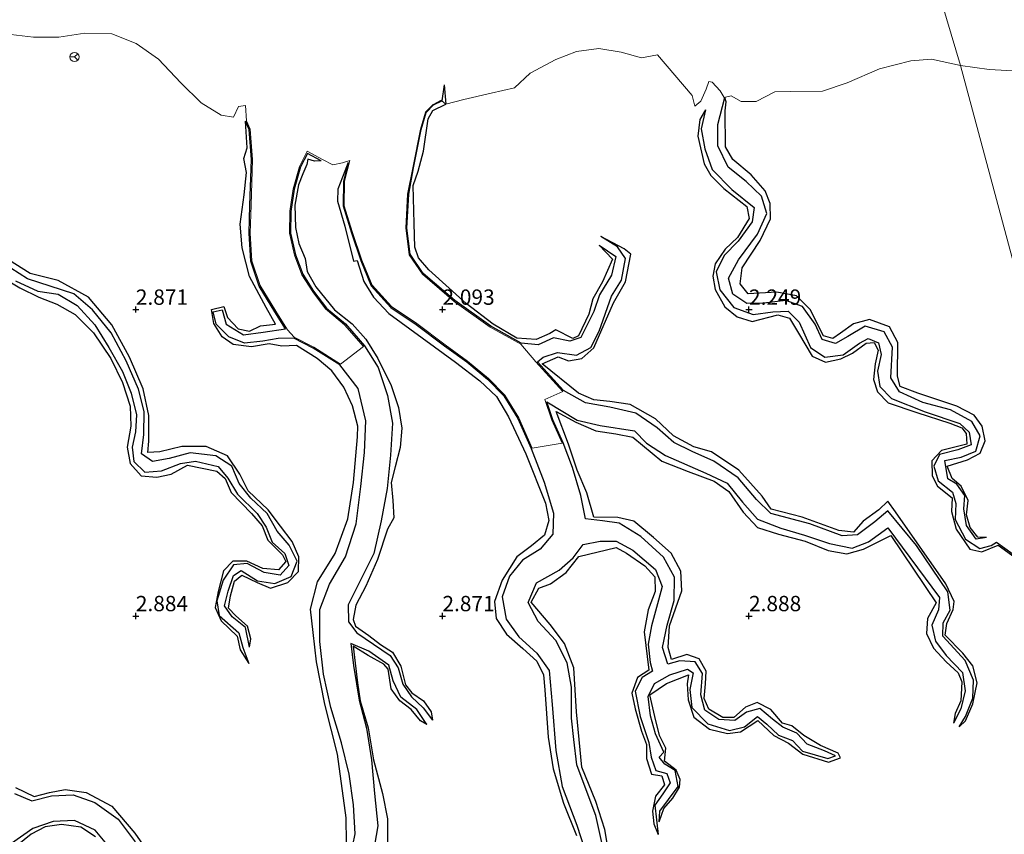
# Model space of a CAD drawing. Units: metres. Extents: x 70000 to 79801, y 374999 to 381253.
# Drawn here: x 71731 to 71892, y 376914 to 377047 of the extents above; entities that cross this region are included whole.
import ezdxf
from ezdxf.enums import TextEntityAlignment as Align

# ---------------------------------------------------------------- set-up
doc = ezdxf.new("R2010")
doc.units = ezdxf.units.M
doc.layers.get('0').update_dxf_attribs({"lineweight": 25})
for name, color, linetype, lineweight in [('B-ME-GW-GRONDWERKLIJN-L-B1', 10, 'Continuous', 25), ('B-ME-GW-HOOGTEPUNT-S-B1', 10, 'Continuous', 25), ('B-ME-IE-GRONDWERKLIJN-GROND_NIETINGERICHT-GV-B6', 253, 'Continuous', 18), ('B-ME-IE-HULPGEOMETRIE-L-B1', 53, 'Continuous', 18), ('B-ME-OG-BREUK-L-B1', 10, 'Continuous', 25), ('B-ME-VW-MEUBILAIR_WEGMEUBILAIR-RONA-S-B1', 8, 'Continuous', 18)]:
    doc.layers.add(name, color=color, linetype=linetype, lineweight=lineweight)
doc.styles.add('NLCS-ISO', font='NLCS-ISO.TTF')

# ---------------------------------------------------------------- blocks, each defined once
blk = doc.blocks.new('wegwijzer')
for q in [(-0.53, -0.53), (0, 0.75), (0.53, -0.53)]:
    blk.add_line((0, 0), q)
blk.add_circle((0, 0), 0.75)
blk = doc.blocks.new('hoogtepunt')
for p, q in [((-0.5, 0), (0.5, 0)), ((0, 0.5), (0, -0.5))]:
    blk.add_line(p, q)

msp = doc.modelspace()

# ---------------------------------------------------------------- linework, layer by layer
at = {"layer": 'B-ME-GW-GRONDWERKLIJN-L-B1'}
msp.add_line((71800.282, 377036.687, 2.286), (71800.575, 377033.542, 2.855), dxfattribs=at)
for points in [[(71888.754, 376962.787, 2.302), (71887.312, 376962.874, 2.736), (71886.065, 376964.452, 2.798), (71885.461, 376966.52, 2.855), (71885.726, 376968.845, 2.892), (71884.59, 376971.208, 2.921), (71883.152, 376972.442, 2.933), (71882.309, 376974.424, 2.933), (71885.652, 376975.486, 2.933), (71887.723, 376976.572, 2.949), (71888.514, 376978.574, 2.986), (71888.046, 376980.958, 3.011), (71886.737, 376982.752, 3.015), (71883.906, 376984.235, 3.015), (71877.52, 376986.343, 3.015), (71874.662, 376987.46, 3.007), (71874.196, 376989.12, 3.003), (71874.273, 376994.621, 3.023), (71872.905, 376997.173, 3.015), (71869.641, 376998.354, 3.003), (71867.029, 376997.688, 3.003), (71864.906, 376996.171, 2.99), (71863.658, 376995.307, 2.99), (71862.165, 376995.732, 2.994), (71859.954, 376999.996, 3.003), (71857.747, 377002.249, 3.007), (71854.514, 377002.846, 3.007), (71849.866, 377002.549, 3.019), (71848.552, 377004.197, 3.052), (71848.887, 377006.811, 3.08), (71851.827, 377011.284, 3.064), (71853.52, 377014.796, 3.068), (71853.428, 377017.309, 3.08), (71852.632, 377019.365, 3.076), (71850.33, 377021.996, 3.064), (71847.338, 377024.493, 3.039), (71846.151, 377026.561, 3.089), (71846.116, 377032.438, 3.097), (71846.281, 377033.874, 3.007), (71846.083, 377034.591, 2.4)], [(71825.58, 377010.519, 2.368), (71827.747, 377008.239, 2.986), (71826.124, 377004.512, 2.982), (71824.522, 377001.738, 2.97), (71823.886, 376999.251, 2.978), (71822.216, 376995.703, 2.998), (71821.251, 376995.295, 3.011), (71818.497, 376996.69, 3.023), (71817.529, 376996.111, 3.027), (71815.289, 376995.096, 3.031), (71812.159, 376995.36, 3.039), (71808.292, 376997.625, 3.035), (71803.878, 377001.012, 3.043), (71797.808, 377006.498, 3.048), (71796.079, 377008.437, 3.048), (71795.497, 377010.204, 3.043), (71795.368, 377014.027, 3.039), (71795.221, 377020.268, 3.039), (71796.054, 377022.602, 3.035), (71796.925, 377025.828, 2.998), (71797.678, 377031.142, 2.974), (71798.45, 377032.466, 2.917), (71800.575, 377033.542, 2.855)], [(71842.89, 377032.616, 2.302), (71841.993, 377031.022, 2.63), (71841.658, 377028.285, 2.724), (71842.691, 377023.792, 2.802), (71843.754, 377021.902, 2.839), (71845.895, 377019.762, 2.871), (71849.666, 377016.805, 2.888), (71850.047, 377014.86, 2.888), (71848.111, 377011.781, 2.888), (71846.137, 377009.876, 2.908), (71844.501, 377007.479, 2.921), (71844.103, 377005.47, 2.921), (71844.479, 377003.276, 2.921), (71846.064, 377000.454, 2.933), (71848.081, 376998.793, 2.941), (71850.525, 376998.035, 2.949), (71854.683, 376999.124, 2.937), (71856.589, 376998.625, 2.912), (71858.098, 376996.13, 2.9), (71860.315, 376992.38, 2.9), (71862.482, 376991.414, 2.917), (71864.954, 376991.963, 2.933), (71866.896, 376992.905, 2.937), (71869.12, 376994.512, 2.937), (71870.402, 376994.618, 2.937), (71871.056, 376993.403, 2.937), (71870.582, 376991.155, 2.925), (71870.291, 376988.593, 2.921), (71870.961, 376986.561, 2.921), (71872.717, 376984.8, 2.921), (71877.371, 376983.225, 2.921), (71882.744, 376981.475, 2.921), (71884.701, 376980.679, 2.929), (71885.41, 376979.762, 2.933), (71885.514, 376978.041, 2.941), (71881.4, 376977.023, 2.941), (71879.795, 376975.304, 2.937), (71879.854, 376972.876, 2.904), (71880.749, 376971.176, 2.896), (71883.115, 376969.304, 2.88), (71883.001, 376967.078, 2.843), (71883.775, 376964.16, 2.814), (71886.027, 376960.914, 2.81), (71887.982, 376960.497, 2.81), (71890.629, 376961.551, 2.81), (71893.418, 376959.541, 2.81)], [(71784.383, 376913.068, 2.962), (71784.329, 376917.09, 3.015), (71782.875, 376927.444, 3.039), (71780.831, 376935.627, 3.035), (71779.479, 376942.495, 3.035), (71778.916, 376947.326, 3.027), (71778.504, 376951.14, 3.003), (71779.648, 376955.561, 2.998), (71782.513, 376960.192, 2.998), (71784.565, 376965.847, 3.007), (71785.493, 376971.769, 3.039), (71786.171, 376979.238, 3.043), (71786.217, 376980.985, 3.043), (71785.314, 376984.28, 3.048), (71783.904, 376987.353, 3.056), (71781.959, 376990.014, 3.056), (71779.561, 376992.029, 3.056), (71776.201, 376994.158, 3.052), (71773.823, 376994.041, 3.056), (71771.723, 376994.4, 3.06), (71768.871, 376993.943, 3.06), (71765.89, 376994.301, 3.06), (71764.082, 376995.574, 3.048), (71762.707, 376997.749, 3.031), (71762.33, 376999.993, 3.031), (71764.336, 377000.515, 3.031), (71764.923, 376998.728, 3.027), (71766.683, 376996.862, 3.023), (71768.551, 376996.48, 3.023), (71770.308, 376997.339, 3.023), (71772.786, 376997.613, 3.043), (71771.235, 377000.343, 3.056), (71768.551, 377005.399, 3.056), (71767.343, 377010.09, 3.056), (71767.003, 377013.95, 3.039), (71767.641, 377018.711, 2.982), (71768.071, 377022.348, 2.925), (71767.63, 377024.625, 2.917), (71768.131, 377026.391, 2.904), (71767.869, 377030.727, 2.253)], [(71780.234, 377024.268, 2.445), (71779.148, 377024.192, 2.847), (71778.036, 377024.552, 2.851), (71777.862, 377023.654, 2.871), (71777.261, 377022.136, 2.9), (71776.554, 377020.346, 2.9), (71775.938, 377017.06, 2.896), (71776.047, 377013.381, 2.904), (71776.609, 377010.802, 2.929), (71777.606, 377008.31, 2.966), (71777.915, 377006.2, 2.957), (71779.336, 377003.731, 2.953), (71782.399, 376999.958, 2.957), (71785.28, 376997.684, 2.957), (71787.49, 376995.185, 2.941), (71789.467, 376991.992, 2.933), (71791.637, 376987.586, 2.962), (71792.812, 376984.011, 3.007), (71793.386, 376980.656, 3.007), (71793.114, 376977.494, 3.035), (71792.268, 376974.326, 3.007), (71791.629, 376971.805, 2.982), (71791.894, 376968.835, 2.949), (71792.058, 376966.041, 2.953), (71791.023, 376964.19, 2.953), (71789.423, 376959.218, 2.953), (71787.504, 376954.857, 2.962), (71785.859, 376951.759, 2.949), (71785.436, 376949.406, 2.949), (71785.816, 376948.33, 2.949), (71787.976, 376946.822, 2.949), (71789.911, 376945.326, 2.945), (71791.837, 376944.117, 2.945), (71793.218, 376941.802, 2.917), (71793.988, 376938.78, 2.904), (71795.016, 376937.446, 2.908), (71796.931, 376936.157, 2.908), (71798.16, 376934.387, 2.904), (71798.406, 376932.977, 2.437)], [(71784.648, 377023.973, 2.165), (71784.082, 377022.594, 2.785), (71782.918, 377019.659, 2.9), (71782.89, 377017.713, 2.912), (71784.08, 377013.593, 2.921), (71785.49, 377007.912, 2.937), (71786.123, 377007.991, 2.974), (71787.164, 377004.587, 2.982), (71788.776, 377002.044, 2.994), (71791.263, 376999.364, 3.003), (71796.721, 376995.406, 3.027), (71802.147, 376991.397, 3.027), (71806.112, 376988.36, 3.031), (71808.846, 376985.827, 3.035), (71810.752, 376982.524, 3.035), (71813.613, 376976.475, 3.035), (71816.801, 376968.389, 3.035), (71817.367, 376965.573, 3.052), (71816.675, 376963.207, 3.056), (71814.543, 376961.439, 3.06), (71812.112, 376959.676, 3.06), (71809.752, 376955.828, 3.06), (71808.491, 376952.371, 3.06), (71808.751, 376949.596, 3.06), (71810.463, 376947.047, 3.064), (71813.139, 376944.689, 3.064), (71815.401, 376942.643, 3.064), (71816.509, 376940.391, 3.06), (71816.687, 376937.95, 3.043), (71817.241, 376930.253, 3.039), (71818.077, 376925.061, 3.023), (71819.756, 376919.436, 3.023), (71821.873, 376914.171, 3.023)], [(71884.256, 376931.919, 2.335), (71885.297, 376932.872, 2.851), (71886.519, 376935.645, 2.912), (71887.232, 376939.069, 2.982), (71886.492, 376941.886, 2.994), (71884.869, 376943.957, 2.994), (71881.995, 376946.876, 2.994), (71882.243, 376948.796, 2.998), (71883.305, 376951.042, 3.007), (71883.443, 376952.393, 3.011), (71882.101, 376955.273, 3.015), (71873.871, 376966.996, 3.019), (71872.635, 376968.713, 3.019), (71871.149, 376967.309, 3.019), (71868.635, 376965.475, 3.015), (71867.02, 376963.659, 3.015), (71864.656, 376963.925, 3.015), (71858.688, 376966.135, 3.019), (71853.623, 376967.431, 3.039), (71852.134, 376969.528, 3.043), (71848.364, 376973.793, 3.064), (71843.898, 376976.768, 3.068), (71840.993, 376977.6, 3.068), (71837.666, 376979.376, 3.068), (71834.77, 376982.178, 3.068), (71830.602, 376984.497, 3.072), (71827.3, 376985.006, 3.072), (71824.719, 376985.257, 3.072), (71822.196, 376986.381, 3.072), (71816.248, 376991.17, 3.072), (71818.863, 376992.262, 3.06), (71820.582, 376991.658, 3.06), (71822.745, 376992.003, 3.056), (71824.679, 376993.748, 3.06), (71827.905, 377001.094, 3.039), (71829.84, 377004.505, 3.035), (71830.723, 377009.034, 3.039), (71829.624, 377009.93, 3.031), (71825.854, 377011.94, 2.339)], [(71768.552, 376944.928, 2.319), (71768.746, 376946.261, 2.822), (71768.195, 376948.323, 2.843), (71766.291, 376950.024, 2.835), (71765.094, 376951.276, 2.814), (71765.451, 376953.277, 2.814), (71766.099, 376955.69, 2.81), (71767.309, 376956.645, 2.81), (71769.769, 376955.474, 2.818), (71771.971, 376954.565, 2.802), (71774.81, 376955.469, 2.81), (71776.531, 376957.243, 2.822), (71776.575, 376959.637, 2.83), (71775.513, 376962.149, 2.83), (71773.596, 376964.639, 2.83), (71771.56, 376967.338, 2.83), (71768.3, 376970.415, 2.826), (71766.962, 376973.129, 2.83), (71764.929, 376976.131, 2.839), (71761.464, 376977.672, 2.839), (71757.511, 376977.658, 2.839), (71753.897, 376976.784, 2.851), (71751.946, 376976.695, 2.859), (71752.128, 376978.502, 2.876), (71752.131, 376982.699, 2.962), (71751.213, 376987.075, 2.978), (71748.981, 376992.235, 2.974), (71746.075, 376997.514, 2.941), (71742.282, 377002.011, 2.912), (71737.352, 377004.73, 2.753), (71732.765, 377005.861, 2.744), (71727.124, 377009.429, 2.724)], [(71726.571, 377006.204, 3.003), (71731.065, 377003.522, 3.003), (71734.192, 377002.013, 2.994), (71737.142, 377000.857, 2.994), (71740.111, 376999.188, 2.974), (71743.113, 376996.208, 2.966), (71745.908, 376992.001, 2.929), (71747.845, 376988.098, 2.835), (71749.083, 376984.226, 2.826), (71749.195, 376980.97, 2.826), (71748.599, 376977.541, 2.847), (71749.077, 376974.866, 2.839), (71750.888, 376972.896, 2.806), (71753.404, 376972.634, 2.798), (71755.764, 376973.142, 2.839), (71758.45, 376974.595, 2.863), (71763.199, 376973.656, 2.863), (71764.581, 376972.428, 2.863), (71765.523, 376970.145, 2.867), (71768.886, 376966.736, 2.884), (71770.62, 376964.739, 2.888), (71771.524, 376962.365, 2.888), (71773.924, 376960, 2.892), (71774.438, 376958.886, 2.892), (71773.283, 376957.534, 2.88), (71770.697, 376957.758, 2.835), (71768.106, 376958.956, 2.781), (71765.803, 376958.933, 2.757), (71764.279, 376957.394, 2.757), (71763.421, 376954.014, 2.757), (71762.911, 376951.402, 2.753), (71763.889, 376949.232, 2.744), (71766.532, 376946.732, 2.749), (71767.027, 376944.463, 2.749), (71768.404, 376942.27, 2.306)], [(71835.333, 376916.414, 2.39), (71836.129, 376918.563, 2.974), (71837.604, 376920.288, 3.027), (71838.675, 376922.085, 3.08), (71838.755, 376923.313, 3.093), (71838.107, 376924.849, 3.101), (71836.239, 376926.287, 3.101), (71836.434, 376928.439, 3.101), (71835.384, 376930.52, 3.101), (71834.653, 376933.6, 3.101), (71833.848, 376937.135, 3.084), (71836.57, 376938.999, 3.08), (71840.158, 376940.382, 3.076), (71839.923, 376938.952, 3.072), (71840.08, 376936.33, 3.056), (71840.991, 376933.468, 3.048), (71843.545, 376931.522, 3.048), (71846.479, 376930.81, 3.048), (71848.617, 376931.093, 3.048), (71851.462, 376932.958, 3.039), (71854.051, 376930.485, 3.039), (71856.421, 376929.245, 3.035), (71858.759, 376927.442, 3.031), (71862.969, 376926.153, 3.031), (71864.9, 376926.837, 3.031), (71864.566, 376927.632, 3.031), (71861.669, 376928.87, 3.031), (71858.935, 376930.479, 3.031), (71856.999, 376932.081, 3.031), (71855.446, 376932.524, 3.031), (71853.58, 376934.717, 3.031), (71851.359, 376935.884, 3.035), (71849.444, 376935.146, 3.035), (71847.526, 376933.435, 3.043), (71845.726, 376933.445, 3.06), (71843.438, 376934.772, 3.072), (71842.663, 376936.548, 3.072), (71842.932, 376938.917, 3.072), (71843.029, 376941.006, 3.072), (71841.887, 376943.023, 3.072), (71839.888, 376943.713, 3.08), (71837.363, 376942.889, 3.101), (71836.792, 376944.873, 3.113), (71837.013, 376948.378, 3.146), (71839.053, 376954.107, 3.146), (71838.887, 376957.339, 3.146), (71837.331, 376960.252, 3.142), (71834.414, 376962.8, 3.142), (71831.231, 376965.487, 3.138), (71828.631, 376966.09, 3.138), (71824.672, 376966.139, 3.13), (71823.527, 376970.118, 3.13), (71821.964, 376973.8, 3.134), (71820.566, 376978.052, 3.138), (71818.534, 376983.376, 3.15), (71821.737, 376981.603, 3.15), (71825.047, 376980.218, 3.138), (71828.288, 376979.726, 3.13), (71831.054, 376979.186, 3.109), (71835.8, 376975.247, 3.105), (71840.081, 376973.591, 3.105), (71844.299, 376971.993, 3.089), (71846.722, 376970.312, 3.089), (71849.024, 376966.935, 3.068), (71851.374, 376964.433, 3.043), (71854.794, 376963.361, 3.043), (71859.169, 376962.23, 3.043), (71862.91, 376960.674, 3.043), (71865.948, 376960.12, 3.048), (71868.651, 376960.917, 3.056), (71873.147, 376963.117, 3.023), (71880.513, 376952.153, 3.023), (71879.127, 376949.58, 3.015), (71878.954, 376947.158, 2.982), (71880.113, 376944.771, 2.97), (71882.135, 376942.537, 2.962), (71884.124, 376940.72, 2.957), (71884.721, 376939.272, 2.957), (71884.533, 376936.172, 2.912), (71883.635, 376934.097, 2.859), (71883.374, 376932.541, 2.319)], [(71827.766, 376907.441, 3.158), (71826.478, 376915.154, 3.17), (71825.04, 376919.727, 3.17), (71822.728, 376925.329, 3.162), (71821.877, 376934.351, 3.154), (71821.425, 376941.523, 3.154), (71819.93, 376945.518, 3.154), (71817.564, 376948.599, 3.15), (71814.481, 376952.263, 3.15), (71815.748, 376954.551, 3.142), (71817.61, 376955.223, 3.142), (71820.196, 376957.086, 3.138), (71822.259, 376959.703, 3.134), (71828.332, 376961.187, 3.039), (71830.018, 376960.25, 3.056), (71833.037, 376958.194, 3.06), (71834.639, 376956.377, 3.06), (71834.672, 376953.98, 3.06), (71833.553, 376951.006, 3.06), (71832.902, 376947.438, 3.06), (71833.69, 376941.176, 3.06), (71831.827, 376939.958, 3.048), (71830.877, 376937.394, 3.043), (71831.424, 376934.854, 3.027), (71832.456, 376931.196, 2.949), (71833.295, 376929.02, 2.937), (71833.267, 376926.746, 2.933), (71834.08, 376924.214, 2.937), (71835.794, 376923.924, 2.962), (71836.204, 376922.461, 2.957), (71834.778, 376920.592, 2.929), (71834.245, 376918.131, 2.892), (71834.507, 376916.11, 2.867), (71835.195, 376914.337, 2.388)], [(71797.475, 376932.319, 2.499), (71796.449, 376932.876, 2.998), (71794.919, 376934.744, 3.023), (71793.081, 376936.182, 3.031), (71791.656, 376938.101, 3.031), (71791.15, 376941.318, 3.023), (71790.421, 376942.14, 3.023), (71787.898, 376943.575, 3.027), (71785.427, 376945.067, 3.048), (71786.159, 376939.121, 3.06), (71786.594, 376936.182, 3.076), (71787.915, 376931.75, 3.093), (71788.778, 376926.553, 3.097), (71790.232, 376921.06, 3.093), (71791.067, 376916.898, 3.093), (71791.017, 376912.794, 3.093)], [(71730.392, 376921.994, 2.941), (71733.406, 376920.525, 2.937), (71735.906, 376921.226, 2.941), (71738.487, 376921.691, 2.937), (71741.897, 376921.208, 2.937), (71746.111, 376918.953, 2.933), (71749.857, 376914.591, 2.929), (71754.786, 376907.416, 2.933)], [(71743.421, 376913.993, 3.117), (71741.042, 376915.566, 3.08), (71737.888, 376916.003, 3.06), (71735.223, 376915.625, 3.06), (71732.951, 376914.41, 3.06), (71728.608, 376910.898, 3.048)]]:
    msp.add_polyline3d(points, dxfattribs=at)
at = {"layer": 'B-ME-IE-GRONDWERKLIJN-GROND_NIETINGERICHT-GV-B6'}
for points in [[(71794.565, 377341.897, 0.709), (71884.475, 377039.805, 2.814), (71879.765, 377040.845, 2.773), (71876.42, 377040.566, 2.785), (71871.296, 377039.282, 2.798), (71865.985, 377036.981, 2.798), (71861.981, 377035.611, 2.785), (71856.705, 377035.557, 2.749), (71854.223, 377035.525, 2.736), (71851.174, 377033.955, 2.695), (71848.729, 377033.955, 2.667), (71847.088, 377034.867, 2.622), (71845.933, 377034.631, 2.4), (71845.308, 377035.683, 2.11), (71843.983, 377037.132, 2.302), (71843.456, 377037.203, 2.339), (71842.993, 377035.946, 2.409), (71842.131, 377033.983, 2.486), (71841.15, 377033.196, 2.491), (71840.708, 377034.953, 2.392), (71835.083, 377041.567, 2.646), (71832.452, 377041.084, 2.699), (71829.163, 377041.993, 2.704), (71825.498, 377042.582, 2.716), (71821.872, 377042.122, 2.74), (71818.506, 377040.815, 2.74), (71814.322, 377038.58, 2.744), (71811.775, 377036.192, 2.753), (71807.94, 377035.288, 2.753), (71803.477, 377034.285, 2.777), (71800.575, 377033.542, 2.855), (71799.896, 377034.079, 2.212), (71799.792, 377034.149, 2.212), (71798.469, 377033.489, 2.212), (71797.253, 377032.213, 2.212), (71796.441, 377029.434, 2.212), (71795.158, 377023.142, 2.212), (71794.322, 377018.836, 2.253), (71794.028, 377013.261, 2.253), (71794.567, 377008.959, 2.253), (71796.733, 377005.791, 2.253), (71801.936, 377001.339, 2.253), (71807.786, 376997.127, 2.253), (71812.767, 376994.35, 2.253), (71815.222, 376991.482, 2.22), (71819.66, 376986.654, 2.22), (71816.689, 376985.332, 2.011), (71817.832, 376981.944, 2.106), (71819.529, 376978.195, 2.13), (71814.646, 376977.392, 2.155), (71812.458, 376982.309, 2.155), (71810.17, 376986.055, 2.138), (71807.496, 376988.751, 2.13), (71804.11, 376991.596, 2.134), (71800.428, 376994.242, 2.151), (71795.84, 376997.715, 2.212), (71791.693, 377000.496, 2.212), (71788.551, 377003.995, 2.208), (71786.883, 377008.089, 2.265), (71785.315, 377012.552, 2.294), (71783.967, 377016.926, 2.29), (71784.046, 377020.944, 2.249), (71784.916, 377024.298, 2.155), (71783.7, 377023.946, 2.339), (71782.126, 377023.624, 2.409), (71780.428, 377024.485, 2.286), (71777.932, 377025.825, 2.187), (71776.696, 377023.368, 2.2), (71775.65, 377019.708, 2.31), (71775.088, 377016.038, 2.327), (71775.057, 377012.463, 2.384), (71775.888, 377008.897, 2.441), (71777.067, 377005.694, 2.45), (71778.841, 377002.899, 2.364), (71780.945, 377000.126, 2.31), (71784.045, 376997.536, 2.278), (71787.145, 376993.962, 2.228), (71783.38, 376991.097, 1.954), (71779.035, 376993.885, 1.954), (71775.805, 376995.498, 1.954), (71774.732, 376996.703, 1.979), (71772.847, 376999.739, 1.962), (71770.261, 377003.903, 1.962), (71768.932, 377007.928, 1.942), (71768.647, 377012.46, 1.942), (71768.79, 377017.029, 1.942), (71769.021, 377024.468, 2.175), (71768.657, 377029.438, 2.249), (71768.05, 377030.773, 2.253), (71767.882, 377033.272, 2.142), (71766.741, 377033.12, 2.437), (71765.903, 377031.369, 2.642), (71763.902, 377031.696, 2.654), (71760.648, 377033.736, 2.658), (71757.354, 377036.991, 2.646), (71753.681, 377040.857, 2.609), (71750.035, 377043.436, 2.654), (71746.058, 377045.01, 2.65), (71741.708, 377045.104, 2.744), (71737.422, 377044.451, 2.74), (71733.287, 377044.429, 2.732), (71728.679, 377044.978, 2.732)], [(71893.999, 377038.919, 2.806), (71889.17, 377039.184, 2.814), (71884.475, 377039.805, 2.814), (71794.565, 377341.897, 0.709)], [(71728.679, 377044.978, 2.732), (71733.287, 377044.429, 2.732), (71737.422, 377044.451, 2.74), (71741.708, 377045.104, 2.744), (71746.058, 377045.01, 2.65)], [(71746.058, 377045.01, 2.65), (71750.035, 377043.436, 2.654), (71753.681, 377040.857, 2.609), (71757.354, 377036.991, 2.646), (71760.648, 377033.736, 2.658), (71763.902, 377031.696, 2.654), (71765.903, 377031.369, 2.642), (71766.741, 377033.12, 2.437), (71767.882, 377033.272, 2.142), (71768.05, 377030.773, 2.253), (71768.657, 377029.438, 2.249), (71769.021, 377024.468, 2.175), (71768.79, 377017.029, 1.942), (71768.647, 377012.46, 1.942), (71768.932, 377007.928, 1.942), (71770.261, 377003.903, 1.962), (71772.847, 376999.739, 1.962), (71774.732, 376996.703, 1.979), (71775.805, 376995.498, 1.954), (71779.035, 376993.885, 1.954), (71783.38, 376991.097, 1.954), (71787.145, 376993.962, 2.228), (71784.045, 376997.536, 2.278), (71780.945, 377000.126, 2.31), (71778.841, 377002.899, 2.364), (71777.067, 377005.694, 2.45), (71775.888, 377008.897, 2.441), (71775.057, 377012.463, 2.384), (71775.088, 377016.038, 2.327), (71775.65, 377019.708, 2.31), (71776.696, 377023.368, 2.2), (71777.932, 377025.825, 2.187), (71780.428, 377024.485, 2.286), (71782.126, 377023.624, 2.409), (71783.7, 377023.946, 2.339), (71784.916, 377024.298, 2.155), (71784.046, 377020.944, 2.249), (71783.967, 377016.926, 2.29), (71785.315, 377012.552, 2.294), (71786.883, 377008.089, 2.265), (71788.551, 377003.995, 2.208), (71791.693, 377000.496, 2.212), (71795.84, 376997.715, 2.212), (71800.428, 376994.242, 2.151), (71804.11, 376991.596, 2.134), (71807.496, 376988.751, 2.13), (71810.17, 376986.055, 2.138), (71812.458, 376982.309, 2.155), (71814.646, 376977.392, 2.155), (71819.529, 376978.195, 2.13), (71817.832, 376981.944, 2.106), (71816.689, 376985.332, 2.011), (71819.66, 376986.654, 2.22), (71815.222, 376991.482, 2.22), (71812.767, 376994.35, 2.253), (71807.786, 376997.127, 2.253), (71801.936, 377001.339, 2.253), (71796.733, 377005.791, 2.253), (71794.567, 377008.959, 2.253), (71794.028, 377013.261, 2.253), (71794.322, 377018.836, 2.253), (71795.158, 377023.142, 2.212), (71796.441, 377029.434, 2.212), (71797.253, 377032.213, 2.212), (71798.469, 377033.489, 2.212), (71799.792, 377034.149, 2.212), (71799.896, 377034.079, 2.212), (71800.575, 377033.542, 2.855), (71803.477, 377034.285, 2.777), (71807.94, 377035.288, 2.753), (71811.775, 377036.192, 2.753), (71814.322, 377038.58, 2.744), (71818.506, 377040.815, 2.74), (71821.872, 377042.122, 2.74), (71825.498, 377042.582, 2.716), (71829.163, 377041.993, 2.704), (71832.452, 377041.084, 2.699), (71835.083, 377041.567, 2.646), (71840.708, 377034.953, 2.392), (71841.15, 377033.196, 2.491), (71842.131, 377033.983, 2.486), (71842.993, 377035.946, 2.409), (71843.456, 377037.203, 2.339), (71843.983, 377037.132, 2.302), (71845.308, 377035.683, 2.11), (71845.933, 377034.631, 2.4), (71847.088, 377034.867, 2.622), (71848.729, 377033.955, 2.667), (71851.174, 377033.955, 2.695), (71854.223, 377035.525, 2.736), (71856.705, 377035.557, 2.749), (71861.981, 377035.611, 2.785), (71865.985, 377036.981, 2.798), (71871.296, 377039.282, 2.798), (71876.42, 377040.566, 2.785), (71879.765, 377040.845, 2.773), (71884.475, 377039.805, 2.814), (71922.253, 376899.114, 2.835)], [(71940.33, 376839.875, 3.023), (71922.306, 376896.126, 2.863), (71922.016, 376897.185, 2.388), (71922.194, 376898.591, 2.388), (71922.253, 376899.114, 2.835), (71884.475, 377039.805, 2.814), (71889.17, 377039.184, 2.814), (71893.999, 377038.919, 2.806), (71898.163, 377038.571, 2.782), (71900.325, 377039.111, 2.774), (71902.259, 377040.596, 2.753), (71904.192, 377042.66, 2.688), (71904.528, 377042.598, 2.478), (71906.629, 377042.675, 2.478)]]:
    msp.add_polyline3d(points, dxfattribs=at)
at = {"layer": 'B-ME-IE-HULPGEOMETRIE-L-B1'}
msp.add_polyline3d([(72016.245, 376579.708, 3.363), (71981.328, 376716.198, 3.383), (71980.209, 376717.91, 2.306), (71968.152, 376739.062, 0.651), (71967.238, 376741.216, 0.651), (71961.847, 376760.851, 1.942), (71961.28, 376762.955, 3.326), (71953.527, 376788.442, 3.007), (71953.107, 376790.209, 1.876), (71951.135, 376795.354, 1.913), (71951, 376796.257, 3.224), (71940.202, 376836.98, 3.125), (71939.869, 376837.74, 2.265), (71940.281, 376839.088, 2.167), (71940.33, 376839.875, 3.023), (71922.306, 376896.126, 2.863), (71922.016, 376897.185, 2.388), (71922.194, 376898.591, 2.388), (71922.253, 376899.114, 2.835), (71884.475, 377039.805, 2.814), (71794.565, 377341.897, 0.709)], dxfattribs=at)
at = {"layer": 'B-ME-OG-BREUK-L-B1'}
msp.add_line((71800.282, 377036.687, 2.286), (71799.896, 377034.079, 2.212), dxfattribs=at)
for points in [[(71825.58, 377010.519, 2.368), (71828.283, 377008.654, 2.368), (71827.556, 377005.634, 2.368), (71825.623, 377002.404, 2.302), (71824.69, 376999.674, 2.257), (71822.585, 376995.468, 2.253), (71820.779, 376994.82, 2.253), (71818.1, 376995.375, 2.253), (71815.619, 376994.268, 2.253), (71812.821, 376994.524, 2.253), (71807.882, 376997.278, 2.253), (71802.046, 377001.479, 2.253), (71796.866, 377005.91, 2.253), (71794.738, 377009.024, 2.253), (71794.206, 377013.267, 2.253), (71794.499, 377018.814, 2.253), (71795.299, 377023.115, 2.212), (71796.546, 377029.408, 2.212), (71797.349, 377032.158, 2.212), (71798.534, 377033.401, 2.212), (71799.896, 377034.079, 2.212)], [(71888.754, 376962.787, 2.302), (71887.023, 376962.55, 2.302), (71885.465, 376964.787, 2.302), (71885.05, 376967.468, 2.302), (71885.186, 376969.648, 2.302), (71883.893, 376971.522, 2.302), (71882.43, 376972.357, 2.302), (71881.956, 376975.366, 2.302), (71884.598, 376975.934, 2.302), (71887.007, 376976.891, 2.302), (71887.711, 376979.383, 2.302), (71886.316, 376981.753, 2.302), (71882.864, 376983.657, 2.302), (71878.365, 376984.863, 2.302), (71874.571, 376986.605, 2.302), (71873.155, 376988.87, 2.302), (71873.386, 376993.856, 2.302), (71872.03, 376996.355, 2.302), (71868.93, 376997.286, 2.302), (71866.146, 376995.6, 2.302), (71864.095, 376994.48, 2.302), (71861.946, 376995.137, 2.302), (71860.776, 376997.596, 2.302), (71858.718, 377000.506, 2.302), (71856.03, 377001.507, 2.302), (71852.438, 377001.07, 2.302), (71849.64, 377000.985, 2.302), (71847.337, 377002.491, 2.302), (71846.648, 377005.115, 2.302), (71848.3, 377008.14, 2.302), (71851.381, 377012.282, 2.302), (71852.912, 377015.664, 2.302), (71852.016, 377018.522, 2.302), (71849.559, 377020.922, 2.302), (71846.623, 377023.238, 2.302), (71844.912, 377026.723, 2.302), (71844.911, 377030.172, 2.302), (71846.083, 377034.591, 2.4)], [(71842.89, 377032.616, 2.302), (71842.217, 377029.477, 2.302), (71842.784, 377026.207, 2.302), (71843.976, 377022.865, 2.302), (71847.206, 377019.582, 2.302), (71850.868, 377016.644, 2.302), (71850.537, 377014.34, 2.302), (71848.235, 377011.147, 2.302), (71845.962, 377008.833, 2.302), (71844.664, 377006.136, 2.302), (71845.223, 377003.195, 2.302), (71847.533, 377000.339, 2.302), (71850.677, 376999.176, 2.302), (71853.862, 376999.612, 2.302), (71856.381, 376999.737, 2.302), (71858.176, 376997.919, 2.302), (71860.017, 376993.823, 2.302), (71862.394, 376992.221, 2.302), (71865.349, 376992.634, 2.302), (71868.043, 376994.504, 2.302), (71869.45, 376995.303, 2.302), (71871.112, 376994.568, 2.302), (71871.58, 376992.661, 2.302), (71870.954, 376989.958, 2.302), (71871.327, 376987.47, 2.302), (71873.23, 376985.466, 2.302), (71878.732, 376983.303, 2.302), (71884.401, 376981.396, 2.302), (71885.918, 376979.977, 2.302), (71886.257, 376977.94, 2.302), (71884.033, 376977.115, 2.302), (71881.081, 376976.376, 2.302), (71880.123, 376974.437, 2.302), (71880.836, 376972.081, 2.302), (71883.179, 376970.219, 2.302), (71883.755, 376968.345, 2.302), (71883.643, 376965.721, 2.302), (71885.327, 376962.513, 2.302), (71887.668, 376961.012, 2.302), (71889.5, 376961.527, 2.302), (71890.356, 376962.059, 2.302), (71893.073, 376960.097, 2.302)], [(71785.004, 376910.772, 2.089), (71785.768, 376914.475, 2.089), (71785.487, 376919.206, 2.093), (71784.769, 376924.173, 2.097), (71783.556, 376929.324, 2.097), (71781.828, 376935.089, 2.073), (71780.597, 376940.505, 1.995), (71780.004, 376945.861, 1.954), (71780.006, 376951.06, 1.954), (71781.587, 376955.19, 1.954), (71784.216, 376959.677, 1.954), (71785.946, 376965.059, 1.954), (71786.709, 376971.129, 1.954), (71787.319, 376976.706, 1.954), (71787.509, 376981.866, 1.954), (71786.255, 376987.127, 1.954), (71783.254, 376990.959, 1.954), (71778.944, 376993.725, 1.954), (71775.763, 376995.313, 1.954), (71773.231, 376995.272, 2.187), (71770.72, 376994.861, 2.302), (71767.721, 376994.546, 2.347), (71765.173, 376995.562, 2.376), (71763.108, 376997.618, 2.372), (71762.627, 376999.638, 2.351), (71764.056, 376999.984, 2.355), (71764.749, 376997.607, 2.355), (71767.576, 376995.886, 2.355), (71770.739, 376996.297, 2.237), (71774.428, 376996.844, 1.979), (71772.691, 376999.642, 1.962), (71770.093, 377003.824, 1.962), (71768.75, 377007.893, 1.942), (71768.463, 377012.457, 1.942), (71768.606, 377017.035, 1.942), (71768.836, 377024.464, 2.175), (71768.476, 377029.392, 2.249), (71767.869, 377030.727, 2.253)], [(71780.234, 377024.268, 2.445), (71778.006, 377025.476, 2.232), (71776.868, 377023.301, 2.2), (71775.83, 377019.669, 2.31), (71775.272, 377016.023, 2.327), (71775.241, 377012.484, 2.384), (71776.065, 377008.95, 2.441), (71777.233, 377005.776, 2.45), (71778.992, 377003.004, 2.364), (71781.079, 377000.254, 2.31), (71784.174, 376997.668, 2.278), (71787.293, 376994.071, 2.228), (71789.496, 376990.558, 2.187), (71791.049, 376985.96, 2.171), (71791.839, 376981.467, 2.13), (71791.516, 376976.26, 2.097), (71790.983, 376970.802, 2.028), (71789.991, 376965.52, 2.028), (71788.819, 376960.211, 2.032), (71786.517, 376955.613, 2.052), (71784.637, 376951.822, 2.065), (71784.677, 376949.026, 2.085), (71786.027, 376947.267, 2.126), (71788.748, 376945.396, 2.216), (71791.459, 376943.535, 2.253), (71792.785, 376941.528, 2.319), (71793.535, 376938.857, 2.347), (71794.976, 376936.81, 2.359), (71796.869, 376935.039, 2.4), (71798.406, 376932.977, 2.437)], [(71784.648, 377023.973, 2.165), (71783.869, 377020.968, 2.249), (71783.789, 377016.901, 2.29), (71785.146, 377012.497, 2.294), (71786.717, 377008.026, 2.265), (71788.398, 377003.899, 2.208), (71791.576, 377000.361, 2.212), (71795.737, 376997.57, 2.212), (71800.322, 376994.098, 2.151), (71804.001, 376991.455, 2.134), (71807.375, 376988.62, 2.13), (71810.029, 376985.945, 2.138), (71812.3, 376982.226, 2.155), (71814.482, 376977.324, 2.155), (71816.587, 376971.815, 2.155), (71818.129, 376966.786, 2.114), (71817.986, 376963.35, 2.118), (71815.954, 376960.905, 2.122), (71813.078, 376959.116, 2.118), (71810.944, 376956.503, 2.101), (71809.72, 376953.105, 2.093), (71810.373, 376949.491, 2.097), (71812.436, 376946.606, 2.093), (71815.388, 376943.909, 2.097), (71817.417, 376941.104, 2.101), (71817.889, 376935.552, 2.101), (71818.485, 376928.029, 2.081), (71819.536, 376922.178, 2.06), (71821.917, 376915.846, 2.069), (71823.845, 376910.02, 2.065)], [(71884.256, 376931.919, 2.335), (71885.302, 376933.612, 2.335), (71886.507, 376936.597, 2.335), (71886.608, 376939.528, 2.335), (71885.263, 376942.731, 2.335), (71881.625, 376946.703, 2.331), (71881.641, 376948.896, 2.302), (71882.811, 376950.953, 2.286), (71882.406, 376953.958, 2.282), (71877.293, 376961.526, 2.278), (71872.657, 376967.135, 2.22), (71870.503, 376965.37, 2.22), (71867.677, 376963.23, 2.22), (71865.187, 376963.057, 2.22), (71859.912, 376965.028, 2.22), (71853.566, 376966.723, 2.22), (71851.228, 376969.012, 2.22), (71848.215, 376972.571, 2.22), (71844.274, 376975.286, 2.22), (71840.745, 376976.851, 2.22), (71837.727, 376978.334, 2.22), (71835.006, 376980.714, 2.22), (71831.565, 376983.111, 2.22), (71827.304, 376984.081, 2.22), (71823.319, 376984.784, 2.22), (71819.772, 376986.795, 2.22), (71815.48, 376991.464, 2.22), (71816.419, 376992.236, 2.22), (71818.789, 376992.988, 2.22), (71821.854, 376992.561, 2.22), (71824.198, 376993.8, 2.22), (71825.565, 376996.504, 2.22), (71827.598, 377002.207, 2.228), (71829.212, 377004.812, 2.257), (71829.879, 377008.336, 2.29), (71828.535, 377010.255, 2.319), (71825.854, 377011.94, 2.339)], [(71768.552, 376944.928, 2.319), (71767.911, 376948.124, 2.319), (71765.689, 376949.859, 2.319), (71764.465, 376951.638, 2.319), (71765.084, 376954.062, 2.314), (71765.915, 376956.594, 2.286), (71767.161, 376957.413, 2.269), (71769.831, 376955.745, 2.269), (71772.656, 376955.319, 2.269), (71775.339, 376956.441, 2.269), (71776.328, 376958.933, 2.269), (71775.013, 376961.546, 2.298), (71773.062, 376963.834, 2.323), (71771.407, 376966.741, 2.327), (71768.754, 376969.219, 2.323), (71766.859, 376971.608, 2.323), (71765.661, 376974.462, 2.323), (71763.025, 376976.128, 2.323), (71758.88, 376976.604, 2.323), (71755.409, 376975.703, 2.31), (71752.692, 376975.196, 2.29), (71750.906, 376976.48, 2.294), (71751.317, 376979.603, 2.294), (71751.332, 376983.357, 2.294), (71750.46, 376986.996, 2.294), (71748.445, 376991.624, 2.273), (71745.958, 376996.197, 2.269), (71742.949, 376999.96, 2.265), (71739.875, 377002.554, 2.253), (71736.05, 377003.837, 2.249), (71732.352, 377005.022, 2.249), (71728.242, 377007.641, 2.228)], [(71730.349, 377004.677, 2.208), (71734.005, 377002.987, 2.208), (71737.311, 377002.521, 2.208), (71740.424, 377000.677, 2.208), (71743.339, 376997.532, 2.208), (71745.615, 376993.823, 2.208), (71747.827, 376989.916, 2.212), (71749.239, 376986.352, 2.212), (71750.132, 376982.813, 2.208), (71749.951, 376980.049, 2.208), (71749.383, 376977.551, 2.208), (71749.665, 376975.216, 2.208), (71751.471, 376973.483, 2.208), (71754.204, 376973.675, 2.208), (71757.298, 376974.905, 2.208), (71759.728, 376975.257, 2.208), (71763.412, 376974.379, 2.208), (71764.986, 376972.492, 2.212), (71766.584, 376969.89, 2.22), (71769.783, 376966.707, 2.245), (71771.261, 376964.519, 2.253), (71772.245, 376962.051, 2.261), (71774.291, 376960.22, 2.265), (71774.971, 376958.229, 2.273), (71773.518, 376956.674, 2.302), (71770.931, 376957.101, 2.306), (71768.156, 376958.543, 2.306), (71765.924, 376958.367, 2.306), (71764.234, 376955.839, 2.306), (71763.2, 376952.459, 2.306), (71763.563, 376950.067, 2.306), (71766.813, 376947.268, 2.306), (71767.441, 376944.836, 2.306), (71768.404, 376942.27, 2.306)], [(71835.333, 376916.414, 2.39), (71835.449, 376918.161, 2.392), (71836.861, 376920.073, 2.392), (71838.444, 376922.154, 2.392), (71837.954, 376924.789, 2.392), (71836.272, 376925.812, 2.392), (71835.333, 376926.955, 2.392), (71836.117, 376927.794, 2.392), (71834.732, 376930.781, 2.392), (71833.944, 376933.731, 2.392), (71833.56, 376936.843, 2.392), (71834.588, 376938.979, 2.323), (71837.097, 376940.418, 2.273), (71839.945, 376941.322, 2.249), (71840.918, 376940.708, 2.249), (71840.334, 376937.992, 2.249), (71840.691, 376935.097, 2.249), (71843.279, 376932.39, 2.249), (71846.845, 376931.341, 2.249), (71849.253, 376931.914, 2.249), (71851.401, 376933.578, 2.273), (71852.884, 376932.373, 2.323), (71854.817, 376930.565, 2.323), (71857.073, 376929.705, 2.323), (71858.714, 376927.952, 2.323), (71862.872, 376926.725, 2.323), (71864.123, 376927.158, 2.323), (71862.288, 376927.99, 2.323), (71859.465, 376929.103, 2.323), (71857.8, 376930.866, 2.323), (71855.516, 376931.858, 2.323), (71853.811, 376933.182, 2.323), (71851.751, 376934.889, 2.323), (71849.615, 376934.32, 2.323), (71847.689, 376932.929, 2.323), (71845.093, 376933.135, 2.323), (71842.78, 376934.646, 2.323), (71842.158, 376937.139, 2.323), (71842.401, 376940.62, 2.323), (71841.233, 376942.501, 2.323), (71838.729, 376942.667, 2.323), (71836.737, 376942.126, 2.323), (71835.92, 376944.874, 2.323), (71836.658, 376948.53, 2.323), (71837.793, 376952.549, 2.319), (71837.871, 376956.318, 2.314), (71836.076, 376959.589, 2.269), (71832.357, 376962.973, 2.22), (71828.829, 376965.141, 2.22), (71826.124, 376965.531, 2.22), (71823.32, 376965.831, 2.187), (71822.566, 376969.658, 2.187), (71821.237, 376974.205, 2.138), (71819.693, 376978.263, 2.13), (71817.997, 376982.009, 2.106), (71817.013, 376984.929, 2.011), (71821.954, 376981.947, 2.011), (71825.707, 376981.089, 2.011), (71831.319, 376980.193, 2.011), (71833.281, 376978.221, 2.011), (71836.4, 376976.181, 2.011), (71842.939, 376973.308, 2.011), (71846.422, 376971.674, 2.011), (71848.92, 376968.572, 2.065), (71851.392, 376965.825, 2.114), (71855.217, 376964.357, 2.118), (71859.069, 376963.172, 2.118), (71863.11, 376961.804, 2.118), (71866.842, 376961.054, 2.118), (71869.502, 376962.107, 2.118), (71872.669, 376964.36, 2.118), (71881.064, 376952.992, 2.13), (71880.903, 376950.995, 2.171), (71879.812, 376948.526, 2.216), (71880.428, 376945.906, 2.216), (71882.151, 376943.561, 2.216), (71884.824, 376940.775, 2.216), (71885.248, 376937.8, 2.216), (71884.523, 376934.844, 2.245), (71883.374, 376932.541, 2.319)], [(71826.445, 376911.085, 2.245), (71825.03, 376917.443, 2.245), (71823.299, 376922.069, 2.232), (71821.93, 376925.69, 2.22), (71821.444, 376929.822, 2.22), (71821.068, 376933.311, 2.22), (71821.071, 376938.375, 2.171), (71820.337, 376942.376, 2.171), (71818.475, 376946.027, 2.171), (71815.605, 376949.123, 2.171), (71814, 376952.197, 2.155), (71815.329, 376955.386, 2.114), (71819.062, 376957.503, 2.114), (71821.3, 376959.504, 2.081), (71822.978, 376961.645, 2.077), (71825.712, 376962.232, 2.077), (71828.363, 376962.186, 2.077), (71831.047, 376960.757, 2.077), (71834.762, 376957.61, 2.077), (71835.818, 376954.835, 2.077), (71835.244, 376952.567, 2.077), (71834.12, 376948.395, 2.077), (71833.548, 376945.39, 2.077), (71833.865, 376942.421, 2.077), (71834.265, 376941.021, 2.077), (71832.565, 376939.992, 2.089), (71831.451, 376937.744, 2.13), (71832.232, 376933.598, 2.167), (71833.647, 376929.375, 2.196), (71834.031, 376926.987, 2.216), (71834.79, 376924.814, 2.261), (71836.581, 376924.289, 2.319), (71837.137, 376922.76, 2.339), (71835.955, 376920.977, 2.364), (71834.666, 376919.148, 2.388), (71835.195, 376914.337, 2.388)], [(71797.475, 376932.319, 2.499), (71795.829, 376934.743, 2.499), (71793.202, 376936.732, 2.499), (71791.97, 376939.4, 2.499), (71791.277, 376941.99, 2.495), (71788.01, 376944.275, 2.425), (71785.086, 376945.507, 2.298), (71785.478, 376941.928, 2.306), (71786.402, 376936.285, 2.306), (71787.629, 376931.689, 2.294), (71788.428, 376926.547, 2.187), (71788.941, 376921.061, 2.089), (71789.471, 376915.778, 2.032), (71788.378, 376909.47, 2.032)], [(71730.203, 376921.018, 2.278), (71733.033, 376919.824, 2.265), (71736.266, 376920.638, 2.269), (71739.768, 376920.799, 2.269), (71743.289, 376919.573, 2.216), (71747.091, 376916.837, 2.171), (71749.912, 376913.167, 2.122)], [(71746.11, 376911.785, 2.122), (71743.361, 376915.052, 2.122), (71739.978, 376916.65, 2.126), (71736.518, 376916.463, 2.142), (71733.217, 376915.322, 2.142), (71729.714, 376912.881, 2.142)]]:
    msp.add_polyline3d(points, dxfattribs=at)

# ---------------------------------------------------------------- block references
at = {"layer": 'B-ME-GW-HOOGTEPUNT-S-B1', "rotation": 90}
for p in [(71750, 377000, 2.871), (71750, 377000, 2.871), (71800, 377000, 2.093), (71800, 377000, 2.093), (71850, 377000, 2.249), (71850, 377000, 2.249), (71750, 376950, 2.884), (71750, 376950, 2.884), (71800, 376950, 2.871), (71800, 376950, 2.871), (71850, 376950, 2.888), (71850, 376950, 2.888)]:
    msp.add_blockref('hoogtepunt', p, dxfattribs=at)
at = {"layer": 'B-ME-VW-MEUBILAIR_WEGMEUBILAIR-RONA-S-B1', "rotation": 90}
msp.add_blockref('wegwijzer', (71739.999, 377041.213, 2.949), dxfattribs=at)

# ---------------------------------------------------------------- texts
at = {"layer": 'B-ME-GW-HOOGTEPUNT-S-B1', "ltscale": 0.2, "style": 'NLCS-ISO'}
for s, p in [('2.871', (71750, 377000, 2.871)), ('2.871', (71750, 377000, 2.871)), ('2.093', (71800, 377000, 2.093)), ('2.093', (71800, 377000, 2.093)), ('2.249', (71850, 377000, 2.249)), ('2.249', (71850, 377000, 2.249)), ('2.884', (71750, 376950, 2.884)), ('2.884', (71750, 376950, 2.884)), ('2.871', (71800, 376950, 2.871)), ('2.871', (71800, 376950, 2.871)), ('2.888', (71850, 376950, 2.888)), ('2.888', (71850, 376950, 2.888))]:
    msp.add_text(s, height=2.5, dxfattribs=at).set_placement(p, align=Align.BOTTOM_LEFT)

doc.saveas('drawing.dxf')
